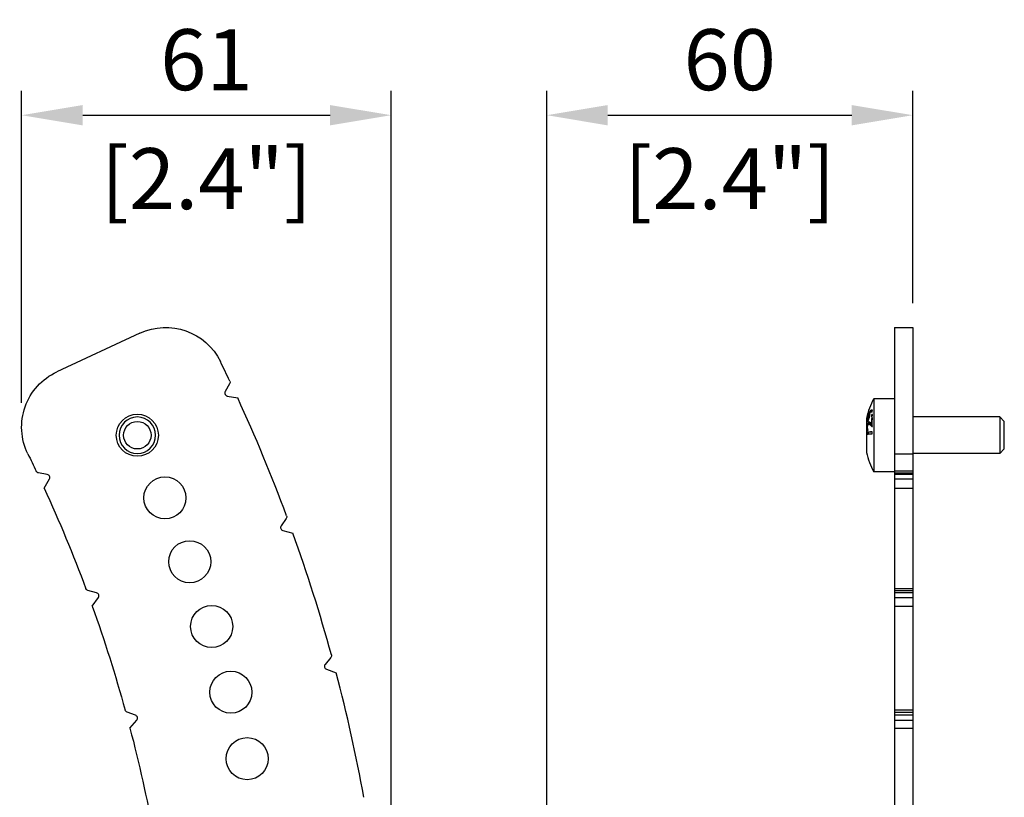
# Model space of a CAD drawing. Units: millimetres. Extents: x -301 to 1369, y -95 to 237.
# Drawn here: x 102 to 263, y 109 to 237 of the extents above; entities that cross this region are included whole.
import ezdxf

# ---------------------------------------------------------------- set-up
doc = ezdxf.new("R2010")
doc.units = ezdxf.units.MM
doc.layers.add('02-CAD-Cotation', color=3, linetype='Continuous')
doc.layers.add('02-Rigging element 2D', color=6, linetype='Continuous')
doc.styles.get("Standard").update_dxf_attribs({"font": 'arial.ttf'})
doc.dimstyles.new('L_Acoustics', dxfattribs={"dimscale": 0, "dimtxt": 2.5, "dimasz": 2.5, "dimexe": 1, "dimexo": 1, "dimgap": 1, "dimtad": 1, "dimdec": 0, "dimlfac": -1, "dimdsep": 46, "dimtxsty": 'Standard', "dimcen": 1, "dimclrd": 256, "dimclre": 256, "dimclrt": 256, "dimadec": 0, "dimazin": 2, "dimtfac": 1, "dimtdec": 0, "dimtofl": 0, "dimtmove": 0, "dimatfit": 3, "dimfxl": 0, "dimtolj": 1, "dimtzin": 0, "dimarcsym": 0})

# ---------------------------------------------------------------- blocks, each defined once
blk = doc.blocks.new('*D15')
at = {"layer": '02-CAD-Cotation', "lineweight": -2, "transparency": 16777216}
for p, q in [((101.94, 174.06), (101.94, 225.21)), ((162.5, 62.34), (162.5, 225.21)), ((111.94, 221.21), (152.5, 221.21))]:
    blk.add_line(p, q, dxfattribs=at)
at = {"layer": '02-CAD-Cotation', "transparency": 16777216}
for points in [[(111.94, 222.87), (111.94, 219.54), (101.94, 221.21)], [(152.5, 222.87), (152.5, 219.54), (162.5, 221.21)]]:
    blk.add_solid(points, dxfattribs=at)
at = {"layer": 'Defpoints', "color": 0, "transparency": 16777216}
for p in [(162.5, 221.21), (101.94, 170.06), (162.5, 58.34)]:
    blk.add_point(p, dxfattribs=at)
at = {"layer": '02-CAD-Cotation', "transparency": 16777216, "char_height": 10, "attachment_point": 5}
for s, insert in [('\\A1;61', (132.22, 230.31)), ('\\A1;[2.4"]', (132.22, 210.8))]:
    blk.add_mtext(s, dxfattribs=dict(at, insert=insert))
blk = doc.blocks.new('*D16')
at = {"layer": '02-CAD-Cotation', "lineweight": -2, "transparency": 16777216}
for p, q in [((188, 7), (188, 225.21)), ((248, 190.4), (248, 225.21)), ((198, 221.21), (238, 221.21))]:
    blk.add_line(p, q, dxfattribs=at)
at = {"layer": '02-CAD-Cotation', "transparency": 16777216}
for points in [[(198, 222.87), (198, 219.54), (188, 221.21)], [(238, 222.87), (238, 219.54), (248, 221.21)]]:
    blk.add_solid(points, dxfattribs=at)
at = {"layer": 'Defpoints', "color": 0, "transparency": 16777216}
for p in [(248, 221.21), (248, 186.4), (188, 3)]:
    blk.add_point(p, dxfattribs=at)
at = {"layer": '02-CAD-Cotation', "transparency": 16777216, "char_height": 10, "attachment_point": 5}
for s, insert in [('\\A1;60', (218, 230.31)), ('\\A1;[2.4"]', (218, 210.8))]:
    blk.add_mtext(s, dxfattribs=dict(at, insert=insert))

msp = doc.modelspace()

# ---------------------------------------------------------------- linework, layer by layer
at = {"layer": '02-Rigging element 2D'}
for p, q in [((245, 186.4), (245, 6)), ((245, 186.4), (248, 186.4)), ((248, 186.4), (248, 6))]:
    msp.add_line(p, q, dxfattribs=at)
at = {"layer": '02-Rigging element 2D', "extrusion": (-1, 6.12323e-17, 0)}
for p, q in [((121.31, 185.46), (107.72, 179.12)), ((136.03, 177.15), (135.3, 175.89)), ((135.65, 175.15), (137.35, 174.85)), ((106.14, 162.29), (104.7, 162.55)), ((105.63, 160.05), (106.49, 161.55)), ((145.3, 155.07), (144.46, 153.87)), ((144.74, 153.1), (146.41, 152.66)), ((114.23, 142.87), (112.81, 143.25)), ((113.52, 140.68), (114.51, 142.1)), ((152.6, 132.26), (151.67, 131.14)), ((151.88, 130.35), (153.5, 129.76)), ((120.59, 122.81), (119.21, 123.32)), ((119.69, 120.7), (120.8, 122.02))]:
    msp.add_line(p, q, dxfattribs=at)
at = {"layer": '02-Rigging element 2D', "color": 241}
for p, q in [((241.6, 174.72), (241.6, 162.72)), ((245, 174.72), (241.6, 174.72)), ((240.4, 171.52), (240.4, 165.92)), ((240.75, 171.25), (240.62, 171.28)), ((241.22, 172.56), (241.29, 172.53)), ((262.25, 171.72), (248, 171.72)), ((262.25, 171.72), (262.25, 165.72)), ((263, 170.97), (262.25, 171.72)), ((240.85, 170.54), (241.04, 170.51)), ((241.34, 170.27), (241.34, 170.27)), ((263, 166.47), (263, 170.97)), ((263, 166.47), (262.25, 165.72)), ((245, 165.65), (248, 165.65)), ((262.25, 165.72), (248, 165.72)), ((245, 162.72), (241.6, 162.72)), ((248, 162.82), (245, 162.82)), ((245, 162.55), (248, 162.55)), ((248, 162.29), (245, 162.29)), ((245, 161.55), (248, 161.55)), ((245, 160.05), (248, 160.05)), ((248, 143.56), (245, 143.56)), ((245, 143.25), (248, 143.25)), ((248, 142.87), (245, 142.87)), ((245, 142.1), (248, 142.1)), ((245, 140.68), (248, 140.68)), ((248, 123.65), (245, 123.65)), ((245, 123.32), (248, 123.32)), ((248, 122.81), (245, 122.81)), ((245, 122.02), (248, 122.02)), ((245, 120.7), (248, 120.7))]:
    msp.add_line(p, q, dxfattribs=at)
for centre, radius in [((120.9, 168.72), 3.45), ((120.9, 168.72), 2.25), ((125.42, 158.45), 3.45), ((129.49, 147.98), 3.45), ((133.09, 137.36), 3.45), ((136.23, 126.58), 3.45), ((138.9, 115.68), 3.45)]:
    msp.add_circle(centre, radius, dxfattribs=at)
at = {"layer": '02-Rigging element 2D', "color": 241, "extrusion": (-1.2326e-32, -2.22045e-16, -1)}
msp.add_circle((-120.9, 168.72), 3, dxfattribs=at)
at = {"layer": '02-Rigging element 2D', "extrusion": (-1.2326e-32, -2.22045e-16, -1)}
for centre, radius, start, end in [((-125.54, 176.4), 10, 65, 153.9179), ((-111.94, 170.06), 10, 333.8529, 65), ((-135.6, 177.4), 0.5, 154.6538, 210), ((112.25, 60), 239.75, 153.8529, 154.6037), ((-104.78, 163.04), 0.5, 280, 334.6037), ((112.25, 60), 239.75, 155.3347, 159.6037), ((-144.89, 155.35), 0.5, 159.6538, 215), ((-112.94, 143.73), 0.5, 285, 339.6037), ((112.25, 60), 239.75, 160.3347, 164.6037), ((-152.22, 132.58), 0.5, 164.6538, 220), ((-119.38, 123.79), 0.5, 290, 344.6037), ((112.25, 60), 239.75, 165.3347, 169.6037)]:
    msp.add_arc(centre, radius, start, end, dxfattribs=at)
at = {"layer": '02-Rigging element 2D'}
for centre, radius, start, end in [((-112.25, 60), 274.75, 25.3462, 26.0821), ((135.74, 175.64), 0.5, 150, 260), ((-112.25, 60), 274.75, 20.3462, 24.7085), ((106.06, 161.8), 0.5, 330, 80), ((144.87, 153.58), 0.5, 145, 255), ((-112.25, 60), 274.75, 15.3462, 19.7085), ((114.1, 142.38), 0.5, 325, 75), ((152.05, 130.82), 0.5, 140, 250), ((-112.25, 60), 274.75, 10.3462, 14.7085), ((120.42, 122.34), 0.5, 320, 70)]:
    msp.add_arc(centre, radius, start, end, dxfattribs=at)
at = {"layer": '02-Rigging element 2D', "color": 241}
for start, end in [(151.6788, 167.2091), (192.7909, 208.3212)]:
    msp.add_arc((252.73, 168.72), 12.65, start, end, dxfattribs=at)
for points, knots in [([(241.39, 172.82), (241.38, 172.82), (241.38, 172.82), (241.37, 172.83), (241.37, 172.83), (241.36, 172.83), (241.36, 172.83), (241.34, 172.84), (241.34, 172.84), (241.33, 172.84), (241.33, 172.84), (241.32, 172.84), (241.32, 172.85), (241.32, 172.85), (241.32, 172.85), (241.32, 172.85), (241.32, 172.85), (241.31, 172.85), (241.3, 172.85), (241.28, 172.86), (241.27, 172.86), (241.26, 172.86), (241.26, 172.86), (241.26, 172.86), (241.26, 172.86), (241.25, 172.86), (241.25, 172.86), (241.22, 172.85), (241.2, 172.85), (241.16, 172.83), (241.15, 172.82), (241.13, 172.81), (241.12, 172.81), (241.12, 172.8), (241.11, 172.8), (241.11, 172.8), (241.1, 172.79), (241.07, 172.77), (241.05, 172.74), (241.01, 172.7), (241.01, 172.7), (241, 172.68), (240.99, 172.68), (240.99, 172.67), (240.98, 172.66), (240.96, 172.64), (240.95, 172.62), (240.92, 172.58), (240.91, 172.56), (240.89, 172.53), (240.89, 172.52), (240.88, 172.51)], [0, 0, 0, 0, 0.03125, 0.03125, 0.046875, 0.046875, 0.0625, 0.0625, 0.09375, 0.09375, 0.109375, 0.109375, 0.1171875, 0.1171875, 0.1210938, 0.1210938, 0.125, 0.125, 0.1875, 0.1875, 0.21875, 0.21875, 0.234375, 0.234375, 0.2421875, 0.2421875, 0.25, 0.25, 0.375, 0.375, 0.4375, 0.4375, 0.46875, 0.46875, 0.484375, 0.484375, 0.5, 0.5, 0.625, 0.625, 0.65625, 0.65625, 0.671875, 0.671875, 0.6875, 0.6875, 0.75, 0.75, 0.8125, 0.8125, 0.8327954, 0.8327954, 0.8327954, 0.8327954]), ([(241.37, 172.78), (241.36, 172.77), (241.35, 172.77), (241.31, 172.75), (241.29, 172.73), (241.25, 172.7), (241.23, 172.67), (241.19, 172.64), (241.18, 172.62), (241.16, 172.59), (241.15, 172.58), (241.14, 172.57)], [0.3480364, 0.3480364, 0.3480364, 0.3480364, 0.4163666, 0.4163666, 0.5204583, 0.5204583, 0.6245499, 0.6245499, 0.6765957, 0.6765957, 0.720281, 0.720281, 0.720281, 0.720281]), ([(240.59, 171.75), (240.59, 171.75), (240.59, 171.74), (240.57, 171.68), (240.56, 171.63), (240.55, 171.55), (240.54, 171.52), (240.53, 171.47), (240.53, 171.45), (240.52, 171.42), (240.52, 171.41), (240.52, 171.39), (240.52, 171.38), (240.52, 171.34), (240.51, 171.32), (240.51, 171.3), (240.51, 171.3), (240.51, 171.29), (240.51, 171.29), (240.51, 171.28), (240.51, 171.28), (240.51, 171.27), (240.51, 171.26), (240.51, 171.23), (240.51, 171.2), (240.51, 171.18)], [0.4823351, 0.4823351, 0.4823351, 0.4823351, 0.5, 0.5, 0.625, 0.625, 0.6875, 0.6875, 0.75, 0.75, 0.78125, 0.78125, 0.8125, 0.8125, 0.875, 0.875, 0.8828125, 0.8828125, 0.890625, 0.890625, 0.90625, 0.90625, 0.9375, 0.9375, 1, 1, 1, 1]), ([(240.51, 171.18), (240.51, 171.15), (240.51, 171.12), (240.51, 171.1), (240.51, 171.1), (240.51, 171.09), (240.51, 171.09), (240.51, 171.09), (240.51, 171.08), (240.51, 171.07), (240.52, 171.07), (240.52, 171.05), (240.52, 171.04), (240.52, 171.03), (240.52, 171.02), (240.53, 171.02), (240.53, 171.02), (240.53, 171.01), (240.53, 171.01), (240.53, 171), (240.54, 170.99), (240.55, 170.98), (240.56, 170.97), (240.58, 170.97), (240.58, 170.98), (240.59, 170.98), (240.6, 170.99), (240.62, 171.01), (240.63, 171.02), (240.65, 171.05), (240.65, 171.05), (240.65, 171.05), (240.65, 171.06), (240.65, 171.06), (240.66, 171.06), (240.66, 171.07), (240.66, 171.08), (240.67, 171.1), (240.68, 171.11), (240.69, 171.13), (240.69, 171.13), (240.69, 171.13), (240.69, 171.13), (240.69, 171.13), (240.69, 171.14), (240.7, 171.14), (240.7, 171.14), (240.7, 171.15), (240.71, 171.16), (240.72, 171.18), (240.73, 171.2), (240.74, 171.22)], [0, 0, 0, 0, 0.125, 0.125, 0.132812, 0.132812, 0.140625, 0.140625, 0.15625, 0.15625, 0.1875, 0.1875, 0.25, 0.25, 0.265625, 0.265625, 0.28125, 0.28125, 0.3125, 0.3125, 0.375, 0.375, 0.5, 0.5, 0.5625, 0.5625, 0.625, 0.625, 0.75, 0.75, 0.757813, 0.757813, 0.765625, 0.765625, 0.78125, 0.78125, 0.8125, 0.8125, 0.875, 0.875, 0.878906, 0.878906, 0.882812, 0.882812, 0.890625, 0.890625, 0.90625, 0.90625, 0.9375, 0.9375, 1, 1, 1, 1]), ([(240.77, 172.29), (240.75, 172.23), (240.73, 172.19), (240.72, 172.16), (240.72, 172.16), (240.72, 172.15), (240.72, 172.15), (240.72, 172.15), (240.72, 172.14), (240.71, 172.14), (240.71, 172.13), (240.7, 172.11), (240.7, 172.1), (240.69, 172.07), (240.68, 172.05), (240.67, 172.02), (240.67, 172.02), (240.67, 172.01), (240.67, 172.01), (240.66, 172), (240.66, 171.99), (240.66, 171.97), (240.65, 171.96), (240.64, 171.92), (240.63, 171.9), (240.62, 171.85), (240.61, 171.83), (240.6, 171.79), (240.6, 171.78), (240.59, 171.76), (240.59, 171.76), (240.59, 171.75)], [0, 0, 0, 0, 0.125, 0.125, 0.1289063, 0.1289063, 0.1328125, 0.1328125, 0.140625, 0.140625, 0.15625, 0.15625, 0.1875, 0.1875, 0.25, 0.25, 0.2578125, 0.2578125, 0.265625, 0.265625, 0.28125, 0.28125, 0.3125, 0.3125, 0.375, 0.375, 0.4375, 0.4375, 0.46875, 0.46875, 0.4823351, 0.4823351, 0.4823351, 0.4823351]), ([(240.59, 171.38), (240.59, 171.45), (240.6, 171.51), (240.6, 171.55), (240.6, 171.55), (240.6, 171.56), (240.6, 171.56), (240.6, 171.56), (240.6, 171.57), (240.61, 171.58), (240.61, 171.59), (240.61, 171.61), (240.61, 171.62), (240.62, 171.66), (240.63, 171.69), (240.64, 171.73), (240.64, 171.74), (240.65, 171.77), (240.65, 171.78), (240.67, 171.83), (240.68, 171.86), (240.69, 171.89), (240.69, 171.89), (240.69, 171.89), (240.69, 171.9), (240.69, 171.9), (240.69, 171.9), (240.69, 171.91), (240.7, 171.92), (240.7, 171.93), (240.71, 171.95), (240.72, 171.99), (240.74, 172.02), (240.75, 172.06)], [0, 0, 0, 0, 0.25, 0.25, 0.257812, 0.257812, 0.265625, 0.265625, 0.28125, 0.28125, 0.3125, 0.3125, 0.375, 0.375, 0.5, 0.5, 0.5625, 0.5625, 0.625, 0.625, 0.75, 0.75, 0.757812, 0.757812, 0.765625, 0.765625, 0.78125, 0.78125, 0.8125, 0.8125, 0.875, 0.875, 1, 1, 1, 1]), ([(240.72, 171.43), (240.71, 171.41), (240.71, 171.4), (240.7, 171.39), (240.7, 171.39), (240.69, 171.38), (240.69, 171.38), (240.69, 171.38), (240.69, 171.37), (240.69, 171.37), (240.69, 171.37), (240.69, 171.36), (240.68, 171.35), (240.67, 171.34), (240.67, 171.34), (240.67, 171.33), (240.67, 171.33), (240.67, 171.33), (240.67, 171.33), (240.65, 171.29), (240.63, 171.28), (240.62, 171.28), (240.62, 171.28), (240.61, 171.29), (240.61, 171.29), (240.6, 171.3), (240.6, 171.3), (240.6, 171.3), (240.6, 171.3), (240.6, 171.31), (240.6, 171.31), (240.6, 171.32), (240.59, 171.35), (240.59, 171.38)], [0, 0, 0, 0, 0.0625, 0.0625, 0.09375, 0.09375, 0.109375, 0.109375, 0.117188, 0.117188, 0.125, 0.125, 0.1875, 0.1875, 0.21875, 0.21875, 0.234375, 0.234375, 0.25, 0.25, 0.5, 0.5, 0.625, 0.625, 0.6875, 0.6875, 0.71875, 0.71875, 0.734375, 0.734375, 0.75, 0.75, 1, 1, 1, 1]), ([(240.71, 171.26), (240.7, 171.25), (240.7, 171.24), (240.7, 171.23), (240.7, 171.2), (240.7, 171.17), (240.7, 171.14)], [0.8752397, 0.8752397, 0.8752397, 0.8752397, 0.9030218, 0.9030218, 0.9353479, 0.997808, 0.997808, 0.997808, 0.997808]), ([(240.85, 172.01), (240.85, 171.97), (240.85, 171.94), (240.85, 171.94), (240.85, 171.94), (240.85, 171.94), (240.85, 171.94), (240.85, 171.93), (240.85, 171.93), (240.85, 171.93), (240.84, 171.92), (240.84, 171.91), (240.84, 171.91), (240.84, 171.89), (240.84, 171.88), (240.84, 171.87), (240.84, 171.86), (240.84, 171.86), (240.84, 171.85), (240.84, 171.84), (240.84, 171.84), (240.83, 171.82), (240.83, 171.81), (240.82, 171.77), (240.82, 171.75), (240.8, 171.68), (240.79, 171.63), (240.77, 171.57), (240.77, 171.57), (240.77, 171.57), (240.77, 171.56), (240.76, 171.55), (240.76, 171.55), (240.75, 171.53), (240.75, 171.52), (240.74, 171.5), (240.74, 171.5), (240.74, 171.5), (240.74, 171.5), (240.74, 171.5), (240.74, 171.5), (240.74, 171.5), (240.74, 171.49), (240.74, 171.49), (240.74, 171.48), (240.73, 171.46), (240.72, 171.45), (240.72, 171.43)], [0, 0, 0, 0, 0.125, 0.125, 0.128906, 0.128906, 0.132812, 0.132812, 0.140625, 0.140625, 0.15625, 0.15625, 0.1875, 0.1875, 0.25, 0.25, 0.265625, 0.265625, 0.28125, 0.28125, 0.3125, 0.3125, 0.375, 0.375, 0.5, 0.5, 0.75, 0.75, 0.765625, 0.765625, 0.78125, 0.78125, 0.8125, 0.8125, 0.875, 0.875, 0.878906, 0.878906, 0.882813, 0.882813, 0.890625, 0.890625, 0.90625, 0.90625, 0.9375, 0.9375, 1, 1, 1, 1]), ([(240.74, 171.22), (240.76, 171.28), (240.78, 171.32), (240.78, 171.34), (240.78, 171.34), (240.78, 171.34), (240.78, 171.34), (240.79, 171.35), (240.79, 171.35), (240.79, 171.36), (240.79, 171.36), (240.8, 171.38), (240.8, 171.39), (240.81, 171.42), (240.82, 171.44), (240.82, 171.46), (240.83, 171.46), (240.83, 171.48), (240.83, 171.48), (240.84, 171.5), (240.84, 171.51), (240.85, 171.54), (240.86, 171.56), (240.88, 171.63), (240.89, 171.67), (240.92, 171.81), (240.93, 171.9), (240.94, 171.98), (240.94, 171.99), (240.94, 172), (240.94, 172), (240.95, 172.01), (240.95, 172.02), (240.95, 172.05), (240.95, 172.07), (240.95, 172.09), (240.95, 172.09), (240.95, 172.09), (240.95, 172.09), (240.95, 172.09), (240.95, 172.09), (240.95, 172.09), (240.95, 172.09), (240.95, 172.09), (240.95, 172.1), (240.95, 172.1), (240.95, 172.11), (240.95, 172.14), (240.96, 172.16), (240.96, 172.19)], [0, 0, 0, 0, 0.125, 0.125, 0.128906, 0.128906, 0.132812, 0.132812, 0.140625, 0.140625, 0.15625, 0.15625, 0.1875, 0.1875, 0.25, 0.25, 0.265625, 0.265625, 0.28125, 0.28125, 0.3125, 0.3125, 0.375, 0.375, 0.5, 0.5, 0.75, 0.75, 0.765625, 0.765625, 0.78125, 0.78125, 0.8125, 0.8125, 0.875, 0.875, 0.876953, 0.876953, 0.878906, 0.878906, 0.882812, 0.882812, 0.890625, 0.890625, 0.90625, 0.90625, 0.9375, 0.9375, 1, 1, 1, 1]), ([(240.75, 172.06), (240.76, 172.08), (240.77, 172.1), (240.78, 172.12), (240.79, 172.13), (240.8, 172.15)], [0, 0, 0, 0, 0.5, 0.5, 1, 1, 1, 1]), ([(240.88, 172.51), (240.88, 172.5), (240.87, 172.48), (240.85, 172.45), (240.84, 172.44), (240.83, 172.42), (240.83, 172.41), (240.83, 172.41), (240.83, 172.41), (240.83, 172.4), (240.83, 172.4), (240.83, 172.4), (240.83, 172.4), (240.83, 172.4), (240.82, 172.4), (240.81, 172.37), (240.8, 172.34), (240.77, 172.29)], [0.8327954, 0.8327954, 0.8327954, 0.8327954, 0.875, 0.875, 0.90625, 0.90625, 0.9140625, 0.9140625, 0.9160156, 0.9160156, 0.9179688, 0.9179688, 0.921875, 0.921875, 0.9375, 0.9375, 1, 1, 1, 1]), ([(240.8, 172.16), (240.81, 172.16), (240.82, 172.16), (240.82, 172.15), (240.82, 172.15), (240.82, 172.15), (240.82, 172.15), (240.83, 172.15), (240.83, 172.15), (240.83, 172.15), (240.83, 172.15), (240.83, 172.15), (240.83, 172.14), (240.84, 172.14), (240.84, 172.13), (240.84, 172.12), (240.84, 172.11), (240.85, 172.1), (240.85, 172.09), (240.85, 172.07), (240.85, 172.07), (240.85, 172.07), (240.85, 172.07), (240.85, 172.07), (240.85, 172.07), (240.85, 172.07), (240.85, 172.07), (240.85, 172.06), (240.85, 172.06), (240.85, 172.04), (240.85, 172.03), (240.85, 172.01)], [0, 0, 0, 0, 0.25, 0.25, 0.257812, 0.257812, 0.265625, 0.265625, 0.28125, 0.28125, 0.3125, 0.3125, 0.375, 0.375, 0.5, 0.5, 0.625, 0.625, 0.75, 0.75, 0.757813, 0.757813, 0.765625, 0.765625, 0.78125, 0.78125, 0.8125, 0.8125, 0.875, 0.875, 1, 1, 1, 1]), ([(240.92, 172.38), (240.96, 172.42), (240.99, 172.47), (241.03, 172.5), (241.03, 172.51), (241.04, 172.51), (241.05, 172.52), (241.06, 172.53), (241.07, 172.53), (241.09, 172.55), (241.11, 172.56), (241.12, 172.56), (241.12, 172.56), (241.12, 172.56), (241.13, 172.56), (241.13, 172.56), (241.13, 172.56), (241.13, 172.57), (241.14, 172.57), (241.15, 172.57), (241.15, 172.57), (241.18, 172.57), (241.19, 172.57), (241.21, 172.56), (241.21, 172.56), (241.21, 172.56), (241.21, 172.56), (241.21, 172.56), (241.21, 172.56), (241.21, 172.56), (241.21, 172.56), (241.22, 172.56), (241.22, 172.56), (241.23, 172.55), (241.24, 172.55), (241.25, 172.55), (241.25, 172.55), (241.26, 172.54), (241.26, 172.54), (241.27, 172.54), (241.27, 172.54), (241.28, 172.53), (241.29, 172.53), (241.29, 172.53)], [0, 0, 0, 0, 0.25, 0.25, 0.28125, 0.28125, 0.3125, 0.3125, 0.375, 0.375, 0.5, 0.5, 0.507812, 0.507812, 0.515625, 0.515625, 0.53125, 0.53125, 0.5625, 0.5625, 0.625, 0.625, 0.75, 0.75, 0.753906, 0.753906, 0.757812, 0.757812, 0.765625, 0.765625, 0.78125, 0.78125, 0.8125, 0.8125, 0.875, 0.875, 0.890625, 0.890625, 0.90625, 0.90625, 0.9375, 0.9375, 1, 1, 1, 1]), ([(240.96, 172.19), (240.95, 172.23), (240.95, 172.25), (240.95, 172.25), (240.95, 172.25), (240.95, 172.26), (240.95, 172.26), (240.95, 172.26), (240.95, 172.26), (240.95, 172.26), (240.95, 172.27), (240.95, 172.27), (240.95, 172.28), (240.95, 172.29), (240.95, 172.3), (240.95, 172.31), (240.94, 172.32), (240.94, 172.33), (240.94, 172.34), (240.94, 172.35), (240.94, 172.35), (240.93, 172.35), (240.93, 172.35), (240.93, 172.36), (240.93, 172.36), (240.93, 172.37), (240.93, 172.37), (240.92, 172.38)], [0, 0, 0, 0, 0.25, 0.25, 0.257812, 0.257812, 0.265625, 0.265625, 0.28125, 0.28125, 0.3125, 0.3125, 0.375, 0.375, 0.5, 0.5, 0.625, 0.625, 0.75, 0.75, 0.78125, 0.78125, 0.8125, 0.8125, 0.875, 0.875, 1, 1, 1, 1]), ([(241.3, 172.12), (241.29, 172.1), (241.28, 172.09), (241.28, 172.08), (241.27, 172.07), (241.27, 172.07), (241.27, 172.06), (241.27, 172.06), (241.27, 172.06), (241.27, 172.06), (241.26, 172.06), (241.25, 172.03), (241.24, 172.01), (241.23, 171.98), (241.23, 171.97), (241.23, 171.95), (241.22, 171.94), (241.22, 171.93), (241.22, 171.93), (241.22, 171.92), (241.22, 171.92), (241.22, 171.92), (241.22, 171.91), (241.22, 171.89), (241.21, 171.87), (241.21, 171.83)], [0, 0, 0, 0, 0.125, 0.125, 0.1875, 0.1875, 0.21875, 0.21875, 0.234375, 0.234375, 0.25, 0.25, 0.5, 0.5, 0.625, 0.625, 0.6875, 0.6875, 0.71875, 0.71875, 0.734375, 0.734375, 0.75, 0.75, 1, 1, 1, 1]), ([(241.21, 171.83), (241.21, 171.81), (241.21, 171.79), (241.22, 171.77), (241.22, 171.77), (241.22, 171.77), (241.22, 171.77), (241.22, 171.77), (241.22, 171.76), (241.22, 171.76), (241.22, 171.76), (241.23, 171.75), (241.23, 171.74), (241.24, 171.74), (241.25, 171.74), (241.26, 171.75), (241.26, 171.75), (241.26, 171.75), (241.26, 171.75), (241.26, 171.75), (241.27, 171.75), (241.27, 171.75), (241.27, 171.76), (241.28, 171.76), (241.29, 171.77), (241.3, 171.77)], [0, 0, 0, 0, 0.25, 0.25, 0.265625, 0.265625, 0.28125, 0.28125, 0.3125, 0.3125, 0.375, 0.375, 0.5, 0.5, 0.75, 0.75, 0.765625, 0.765625, 0.78125, 0.78125, 0.8125, 0.8125, 0.875, 0.875, 1, 1, 1, 1]), ([(241.39, 172.06), (241.38, 172.08), (241.38, 172.1), (241.38, 172.11), (241.38, 172.11), (241.38, 172.12), (241.38, 172.12), (241.38, 172.12), (241.38, 172.12), (241.38, 172.13), (241.37, 172.13), (241.37, 172.14), (241.37, 172.14), (241.36, 172.15), (241.35, 172.15), (241.33, 172.14), (241.33, 172.14), (241.33, 172.14), (241.33, 172.14), (241.33, 172.14), (241.33, 172.14), (241.33, 172.13), (241.32, 172.13), (241.32, 172.13), (241.31, 172.12), (241.3, 172.12)], [0, 0, 0, 0, 0.25, 0.25, 0.265625, 0.265625, 0.28125, 0.28125, 0.3125, 0.3125, 0.375, 0.375, 0.5, 0.5, 0.75, 0.75, 0.765625, 0.765625, 0.78125, 0.78125, 0.8125, 0.8125, 0.875, 0.875, 1, 1, 1, 1]), ([(241.3, 171.77), (241.31, 171.8), (241.32, 171.82), (241.33, 171.83), (241.33, 171.84), (241.33, 171.84), (241.34, 171.84), (241.34, 171.84), (241.34, 171.85), (241.34, 171.86), (241.35, 171.86), (241.35, 171.88), (241.36, 171.89), (241.37, 171.92), (241.37, 171.95), (241.38, 171.98), (241.38, 171.98), (241.38, 171.98), (241.38, 171.98), (241.38, 171.98), (241.38, 171.99), (241.38, 171.99), (241.38, 172), (241.38, 172.02), (241.39, 172.04), (241.39, 172.06)], [0, 0, 0, 0, 0.25, 0.25, 0.265625, 0.265625, 0.28125, 0.28125, 0.3125, 0.3125, 0.375, 0.375, 0.5, 0.5, 0.75, 0.75, 0.765625, 0.765625, 0.78125, 0.78125, 0.8125, 0.8125, 0.875, 0.875, 1, 1, 1, 1]), ([(241.37, 170.14), (241.36, 170.38), (241.35, 170.62), (241.36, 171.09), (241.37, 171.32), (241.38, 171.56)], [0, 0, 0, 0, 0.5, 0.5, 1, 1, 1, 1]), ([(240.73, 170.83), (240.71, 170.8), (240.69, 170.77), (240.68, 170.76), (240.68, 170.76), (240.68, 170.76), (240.68, 170.76), (240.68, 170.75), (240.68, 170.75), (240.67, 170.75), (240.67, 170.74), (240.67, 170.73), (240.66, 170.73), (240.65, 170.71), (240.65, 170.7), (240.64, 170.68), (240.64, 170.68), (240.64, 170.68), (240.64, 170.67), (240.63, 170.67), (240.63, 170.66), (240.63, 170.65), (240.62, 170.64), (240.61, 170.62), (240.61, 170.6), (240.59, 170.55), (240.58, 170.51), (240.56, 170.45), (240.56, 170.44), (240.55, 170.42), (240.55, 170.41), (240.55, 170.38), (240.54, 170.35), (240.53, 170.28), (240.52, 170.24), (240.52, 170.18), (240.52, 170.18), (240.52, 170.17), (240.52, 170.16), (240.51, 170.15), (240.51, 170.14), (240.51, 170.1), (240.51, 170.08), (240.51, 170.05), (240.51, 170.05), (240.51, 170.04), (240.51, 170.04), (240.51, 170.03), (240.51, 170.03), (240.51, 170.01), (240.5, 170), (240.5, 169.96), (240.5, 169.94), (240.5, 169.91)], [0, 0, 0, 0, 0.125, 0.125, 0.128906, 0.128906, 0.132812, 0.132812, 0.140625, 0.140625, 0.15625, 0.15625, 0.1875, 0.1875, 0.25, 0.25, 0.257812, 0.257812, 0.265625, 0.265625, 0.28125, 0.28125, 0.3125, 0.3125, 0.375, 0.375, 0.5, 0.5, 0.53125, 0.53125, 0.5625, 0.5625, 0.625, 0.625, 0.75, 0.75, 0.765625, 0.765625, 0.78125, 0.78125, 0.8125, 0.8125, 0.875, 0.875, 0.882813, 0.882813, 0.890625, 0.890625, 0.90625, 0.90625, 0.9375, 0.9375, 1, 1, 1, 1]), ([(240.5, 169.91), (240.5, 169.86), (240.5, 169.81), (240.51, 169.77), (240.51, 169.77), (240.51, 169.76), (240.51, 169.76), (240.51, 169.75), (240.51, 169.74), (240.51, 169.73), (240.51, 169.71), (240.51, 169.68), (240.52, 169.66), (240.53, 169.61), (240.53, 169.58), (240.54, 169.54), (240.54, 169.54), (240.54, 169.53), (240.54, 169.53), (240.54, 169.53), (240.55, 169.52), (240.55, 169.51), (240.55, 169.5), (240.56, 169.48), (240.56, 169.46), (240.57, 169.44)], [0, 0, 0, 0, 0.25, 0.25, 0.265625, 0.265625, 0.28125, 0.28125, 0.3125, 0.3125, 0.375, 0.375, 0.5, 0.5, 0.75, 0.75, 0.765625, 0.765625, 0.78125, 0.78125, 0.8125, 0.8125, 0.875, 0.875, 1, 1, 1, 1]), ([(240.59, 169.97), (240.59, 170.05), (240.6, 170.1), (240.6, 170.15), (240.6, 170.15), (240.6, 170.16), (240.6, 170.16), (240.6, 170.17), (240.6, 170.18), (240.61, 170.2), (240.61, 170.21), (240.61, 170.25), (240.62, 170.27), (240.63, 170.3), (240.63, 170.31), (240.64, 170.33), (240.64, 170.34), (240.65, 170.37), (240.66, 170.39), (240.67, 170.41), (240.67, 170.41), (240.67, 170.41), (240.67, 170.41), (240.67, 170.41), (240.67, 170.41), (240.67, 170.42), (240.68, 170.42), (240.68, 170.43), (240.69, 170.44), (240.7, 170.46), (240.71, 170.48), (240.72, 170.5)], [0, 0, 0, 0, 0.25, 0.25, 0.265625, 0.265625, 0.28125, 0.28125, 0.3125, 0.3125, 0.375, 0.375, 0.5, 0.5, 0.5625, 0.5625, 0.625, 0.625, 0.75, 0.75, 0.757813, 0.757813, 0.765625, 0.765625, 0.78125, 0.78125, 0.8125, 0.8125, 0.875, 0.875, 1, 1, 1, 1]), ([(240.69, 169.6), (240.68, 169.62), (240.66, 169.64), (240.65, 169.66), (240.65, 169.66), (240.65, 169.66), (240.65, 169.66), (240.65, 169.67), (240.65, 169.67), (240.64, 169.68), (240.64, 169.69), (240.63, 169.71), (240.63, 169.72), (240.61, 169.77), (240.61, 169.8), (240.6, 169.85), (240.6, 169.85), (240.6, 169.86), (240.6, 169.86), (240.6, 169.86), (240.6, 169.87), (240.6, 169.88), (240.6, 169.89), (240.59, 169.93), (240.59, 169.95), (240.59, 169.97)], [0, 0, 0, 0, 0.25, 0.25, 0.265625, 0.265625, 0.28125, 0.28125, 0.3125, 0.3125, 0.375, 0.375, 0.5, 0.5, 0.75, 0.75, 0.765625, 0.765625, 0.78125, 0.78125, 0.8125, 0.8125, 0.875, 0.875, 1, 1, 1, 1]), ([(240.72, 170.5), (240.76, 170.52), (240.78, 170.53), (240.79, 170.53), (240.79, 170.54), (240.79, 170.54), (240.79, 170.54), (240.79, 170.54), (240.79, 170.54), (240.8, 170.54), (240.8, 170.54), (240.8, 170.54), (240.8, 170.54), (240.81, 170.54), (240.82, 170.54), (240.83, 170.54), (240.85, 170.54), (240.86, 170.54), (240.86, 170.54), (240.86, 170.54), (240.87, 170.54), (240.87, 170.54), (240.88, 170.54), (240.9, 170.53), (240.91, 170.52), (240.92, 170.51), (240.92, 170.51), (240.92, 170.51), (240.92, 170.51), (240.92, 170.51), (240.92, 170.51), (240.93, 170.51), (240.93, 170.51), (240.94, 170.5), (240.94, 170.5), (240.95, 170.49), (240.96, 170.49), (240.97, 170.48), (240.97, 170.48), (240.98, 170.47), (240.98, 170.47), (240.98, 170.47)], [0, 0, 0, 0, 0.25, 0.25, 0.253906, 0.253906, 0.257812, 0.257812, 0.265625, 0.265625, 0.28125, 0.28125, 0.3125, 0.3125, 0.375, 0.375, 0.5, 0.5, 0.53125, 0.53125, 0.5625, 0.5625, 0.625, 0.625, 0.75, 0.75, 0.757813, 0.757813, 0.765625, 0.765625, 0.78125, 0.78125, 0.8125, 0.8125, 0.875, 0.875, 0.90625, 0.90625, 0.9375, 0.9375, 1, 1, 1, 1]), ([(241.2, 170.6), (241.18, 170.62), (241.17, 170.64), (241.14, 170.67), (241.13, 170.68), (241.11, 170.7), (241.1, 170.71), (241.09, 170.72), (241.09, 170.72), (241.09, 170.72), (241.09, 170.73), (241.08, 170.73), (241.08, 170.73), (241.08, 170.73), (241.08, 170.74), (241.07, 170.74), (241.07, 170.74), (241.06, 170.75), (241.06, 170.75), (241.05, 170.76), (241.04, 170.77), (241.03, 170.79), (241.01, 170.8), (241, 170.81), (240.99, 170.82), (240.98, 170.83), (240.97, 170.83), (240.97, 170.83), (240.97, 170.84), (240.97, 170.84), (240.97, 170.84), (240.97, 170.84), (240.97, 170.84), (240.97, 170.84), (240.97, 170.84), (240.96, 170.84), (240.96, 170.84), (240.96, 170.84), (240.96, 170.84), (240.96, 170.84), (240.96, 170.84), (240.95, 170.85), (240.95, 170.85), (240.94, 170.86), (240.94, 170.86), (240.93, 170.87), (240.92, 170.87), (240.92, 170.87), (240.91, 170.87), (240.91, 170.87), (240.91, 170.87), (240.91, 170.88), (240.91, 170.88), (240.91, 170.88), (240.9, 170.88), (240.9, 170.88), (240.9, 170.88), (240.9, 170.88), (240.89, 170.88), (240.89, 170.88), (240.88, 170.89), (240.87, 170.89), (240.86, 170.89), (240.84, 170.89), (240.83, 170.89), (240.82, 170.88), (240.81, 170.88), (240.8, 170.87), (240.8, 170.87), (240.79, 170.87), (240.79, 170.87), (240.79, 170.87), (240.79, 170.87), (240.79, 170.87), (240.79, 170.87), (240.79, 170.87), (240.79, 170.87), (240.79, 170.87), (240.79, 170.87), (240.79, 170.87), (240.79, 170.87), (240.78, 170.86), (240.78, 170.86), (240.78, 170.86), (240.77, 170.86), (240.76, 170.85), (240.74, 170.84), (240.73, 170.83)], [0, 0, 0, 0, 0.125, 0.125, 0.1875, 0.1875, 0.21875, 0.21875, 0.234375, 0.234375, 0.242188, 0.242188, 0.25, 0.25, 0.257812, 0.257812, 0.265625, 0.265625, 0.28125, 0.28125, 0.3125, 0.3125, 0.375, 0.375, 0.4375, 0.4375, 0.46875, 0.46875, 0.484375, 0.484375, 0.492188, 0.492188, 0.496094, 0.496094, 0.5, 0.5, 0.503906, 0.503906, 0.507812, 0.507812, 0.515625, 0.515625, 0.53125, 0.53125, 0.5625, 0.5625, 0.59375, 0.59375, 0.609375, 0.609375, 0.617187, 0.617187, 0.625, 0.625, 0.632813, 0.632813, 0.640625, 0.640625, 0.65625, 0.65625, 0.6875, 0.6875, 0.75, 0.75, 0.8125, 0.8125, 0.84375, 0.84375, 0.859375, 0.859375, 0.867188, 0.867188, 0.871094, 0.871094, 0.875, 0.875, 0.878906, 0.878906, 0.882812, 0.882812, 0.890625, 0.890625, 0.90625, 0.90625, 0.9375, 0.9375, 1, 1, 1, 1]), ([(240.92, 170.79), (240.91, 170.78), (240.9, 170.77), (240.89, 170.75), (240.88, 170.74), (240.88, 170.73), (240.88, 170.73), (240.87, 170.73), (240.87, 170.73), (240.87, 170.71), (240.85, 170.7), (240.84, 170.67), (240.84, 170.66), (240.83, 170.66), (240.83, 170.66), (240.82, 170.62), (240.8, 170.59), (240.79, 170.55), (240.79, 170.54), (240.79, 170.53)], [0, 0, 0, 0, 0.0625, 0.0625, 0.09375, 0.109375, 0.1171875, 0.1171875, 0.125, 0.125, 0.1875, 0.21875, 0.234375, 0.234375, 0.25, 0.25, 0.375, 0.375, 0.3975697, 0.3975697, 0.3975697, 0.3975697]), ([(240.98, 170.47), (241.01, 170.44), (241.04, 170.41), (241.1, 170.35), (241.13, 170.32), (241.16, 170.29), (241.17, 170.29), (241.17, 170.29), (241.17, 170.29), (241.18, 170.28), (241.18, 170.28), (241.19, 170.27), (241.2, 170.26), (241.23, 170.24), (241.24, 170.23), (241.26, 170.21), (241.27, 170.21), (241.27, 170.21), (241.27, 170.21), (241.28, 170.2), (241.28, 170.2), (241.29, 170.19), (241.3, 170.19), (241.33, 170.17), (241.35, 170.15), (241.37, 170.14)], [0, 0, 0, 0, 0.25, 0.25, 0.5, 0.5, 0.515625, 0.515625, 0.53125, 0.53125, 0.5625, 0.5625, 0.625, 0.625, 0.75, 0.75, 0.765625, 0.765625, 0.78125, 0.78125, 0.8125, 0.8125, 0.875, 0.875, 1, 1, 1, 1]), ([(241.04, 170.51), (241.04, 170.51), (241.04, 170.51), (241.05, 170.51), (241.06, 170.51), (241.08, 170.5), (241.09, 170.5), (241.1, 170.49), (241.1, 170.49), (241.1, 170.49), (241.11, 170.49), (241.11, 170.48), (241.11, 170.48), (241.12, 170.47), (241.13, 170.47), (241.15, 170.45), (241.16, 170.44), (241.17, 170.44)], [0.4868866, 0.4868866, 0.4868866, 0.4868866, 0.5, 0.5, 0.625, 0.625, 0.6875, 0.71875, 0.734375, 0.734375, 0.75, 0.75, 0.8125, 0.8125, 0.875, 0.875, 1, 1, 1, 1]), ([(241.17, 170.44), (241.19, 170.41), (241.22, 170.39), (241.27, 170.34), (241.29, 170.32), (241.31, 170.3), (241.32, 170.29), (241.33, 170.28), (241.34, 170.28), (241.34, 170.27), (241.35, 170.26), (241.36, 170.26), (241.36, 170.25)], [0, 0, 0, 0, 0.25, 0.25, 0.375, 0.375, 0.4375, 0.46875, 0.46875, 0.5, 0.5, 0.5489554, 0.5489554, 0.5489554, 0.5489554]), ([(241.34, 169.3), (241.12, 169.28), (240.95, 169.26), (240.68, 169.23), (240.58, 169.21), (240.5, 169.2)], [0, 0, 0, 0, 0.5, 0.5, 1, 1, 1, 1]), ([(240.5, 168.88), (240.6, 168.9), (240.72, 168.91), (240.93, 168.94), (241, 168.95), (241.16, 168.96), (241.24, 168.97), (241.33, 168.97)], [0, 0, 0, 0, 0.5, 0.5, 0.75, 0.75, 1, 1, 1, 1]), ([(241.33, 169.27), (241.2, 169.26), (241.09, 169.25), (240.87, 169.22), (240.77, 169.21), (240.7, 169.19)], [0.149737, 0.149737, 0.149737, 0.149737, 0.5, 0.5, 1, 1, 1, 1])]:
    msp.add_open_spline(points, degree=3, knots=knots, dxfattribs=at)
for points, degree in [([(241.29, 172.53), (241.32, 172.62), (241.35, 172.72), (241.39, 172.82)], 3), ([(240.7, 171.14), (240.51, 171.18)], 1), ([(240.81, 171.41), (240.72, 171.43)], 1), ([(240.95, 172.24), (240.77, 172.29)], 1), ([(240.8, 172.15), (240.8, 172.16), (240.8, 172.16), (240.8, 172.16)], 3), ([(240.95, 172.12), (240.81, 172.16)], 1), ([(240.94, 171.98), (240.85, 172.01)], 1), ([(240.96, 172.22), (240.94, 172.18), (240.93, 172.15), (240.92, 172.13)], 3), ([(241.23, 171.44), (241.21, 171.16), (241.2, 170.88), (241.2, 170.6)], 3), ([(241.31, 171.8), (241.21, 171.83)], 1), ([(241.38, 171.56), (241.33, 171.52), (241.28, 171.48), (241.23, 171.44)], 3), ([(241.37, 171.41), (241.23, 171.44)], 1), ([(241.38, 172.09), (241.3, 172.12)], 1), ([(240.6, 169.9), (240.5, 169.91)], 1), ([(240.57, 169.44), (240.61, 169.49), (240.65, 169.54), (240.69, 169.6)], 3), ([(240.92, 170.79), (240.73, 170.83)], 1), ([(240.97, 170.83), (240.97, 170.83), (240.95, 170.81), (240.92, 170.79)], 3), ([(240.95, 170.49), (240.95, 170.49), (240.95, 170.49), (240.95, 170.49)], 3), ([(241.17, 170.44), (240.98, 170.47)], 1), ([(241.35, 170.57), (241.2, 170.6)], 1), ([(240.5, 169.2), (240.5, 169.09), (240.5, 168.98), (240.5, 168.88)], 3), ([(240.7, 169.19), (240.5, 169.2)], 1), ([(240.7, 169.19), (240.69, 169.1), (240.69, 169), (240.69, 168.91)], 3), ([(241.33, 168.97), (241.33, 169.08), (241.33, 169.19), (241.34, 169.3)], 3)]:
    msp.add_open_spline(points, degree=degree, dxfattribs=at)

# ---------------------------------------------------------------- dimensions: what is measured, and where the dimension line sits
at = {"layer": '02-CAD-Cotation'}
for base, p1, p2, picture, middle in [((162.5, 221.21), (101.94, 170.06), (162.5, 58.34), '*D15', (132.22, 221.21)), ((248, 221.21), (188, 3), (248, 186.4), '*D16', (218, 221.21))]:
    dim = msp.add_linear_dim(base=base, p1=p1, p2=p2, dimstyle='L_Acoustics', override={"dimscale": 4, "dimpost": '\\X'}, dxfattribs=at)
    dim.commit()
    dim.dimension.update_dxf_attribs({"geometry": picture, "text_midpoint": middle})

doc.saveas('drawing.dxf')
